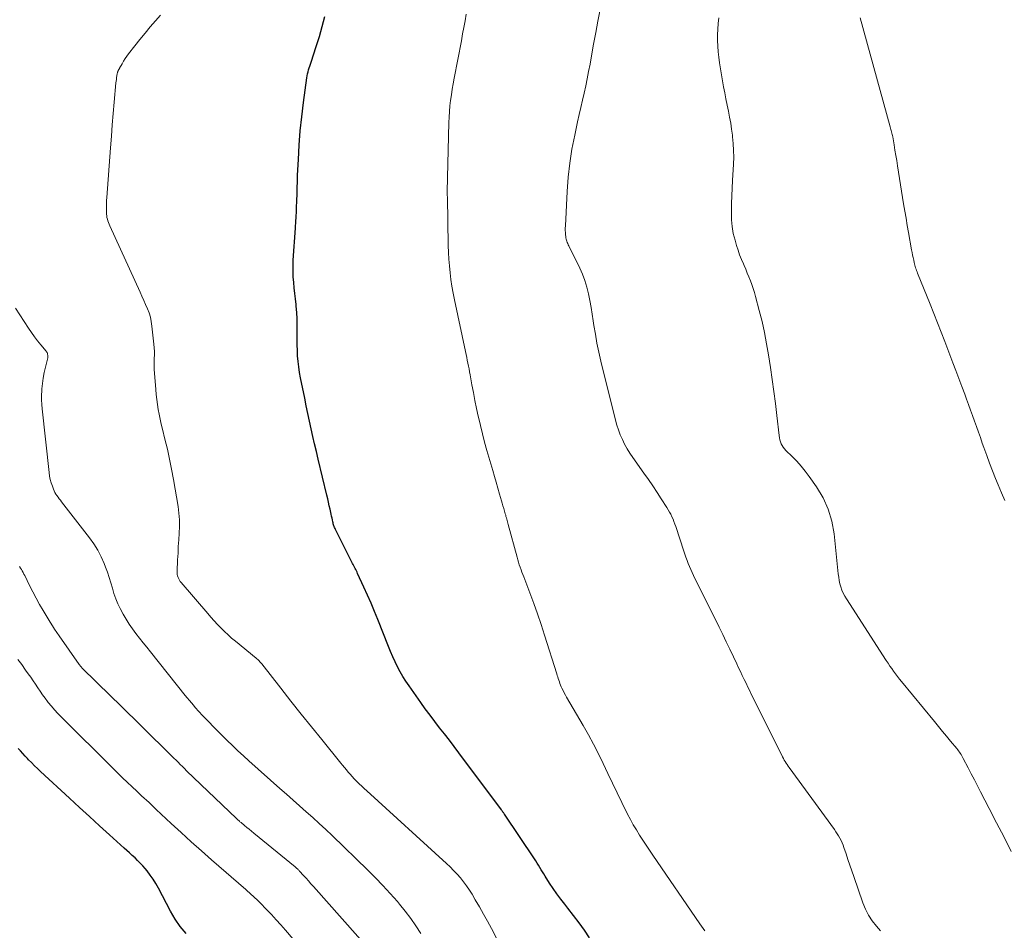
# Model space of a CAD drawing. Units: feet. Extents: x 2020000 to 2025027, y 505000 to 510000.
# Drawn here: x 2021348 to 2021471, y 505146 to 505260 of the extents above; entities that cross this region are included whole.
import ezdxf

# ---------------------------------------------------------------- set-up
doc = ezdxf.new("R2010")
doc.units = ezdxf.units.FT
doc.header["$LTSCALE"] = 100
doc.header["$MEASUREMENT"] = 0
doc.layers.add('CONTOUR INDEX', color=32, linetype='Continuous', lineweight=25)
doc.layers.add('CONTOUR INTERMEDIATE', color=40, linetype='Continuous', lineweight=15)

msp = doc.modelspace()

# ---------------------------------------------------------------- linework, layer by layer
at = {"layer": 'CONTOUR INDEX', "flags": 128}
for points, elevation in [([(2021419.54, 505144.99), (2021418.9, 505145.94), (2021418.25, 505146.87), (2021417.56, 505147.78), (2021416.85, 505148.68), (2021416.45, 505149.18), (2021415.94, 505149.82), (2021415.45, 505150.48), (2021414.99, 505151.16), (2021414.54, 505151.84), (2021414, 505152.69), (2021413.83, 505152.97), (2021413.67, 505153.24), (2021413.5, 505153.51), (2021413.34, 505153.79), (2021413.17, 505154.06), (2021413.01, 505154.33), (2021412.83, 505154.6), (2021412.66, 505154.87), (2021408.9, 505160.44), (2021408.85, 505160.51), (2021408.8, 505160.58), (2021408.76, 505160.65), (2021408.71, 505160.72), (2021408.66, 505160.79), (2021408.61, 505160.86), (2021408.56, 505160.92), (2021408.51, 505160.99), (2021403.19, 505168.16), (2021402.6, 505168.95), (2021402, 505169.74), (2021401.39, 505170.52), (2021400.78, 505171.29), (2021400.18, 505172.07), (2021399.58, 505172.85), (2021398.99, 505173.65), (2021398.41, 505174.45), (2021396.95, 505176.52), (2021396.56, 505177.1), (2021396.19, 505177.69), (2021395.84, 505178.3), (2021395.52, 505178.91), (2021395.22, 505179.54), (2021394.93, 505180.17), (2021394.65, 505180.81), (2021394.38, 505181.46), (2021393.04, 505184.83), (2021392.63, 505185.85), (2021392.2, 505186.88), (2021391.75, 505187.89), (2021391.3, 505188.9), (2021390.52, 505190.6), (2021390.45, 505190.76), (2021390.37, 505190.92), (2021390.29, 505191.08), (2021390.21, 505191.23), (2021390.12, 505191.39), (2021390.04, 505191.54), (2021389.96, 505191.7), (2021389.88, 505191.86), (2021387.74, 505196.12), (2021387.69, 505196.23), (2021387.64, 505196.34), (2021387.59, 505196.46), (2021387.54, 505196.58), (2021387.5, 505196.69), (2021387.47, 505196.81), (2021387.44, 505196.94), (2021387.41, 505197.06), (2021387.36, 505197.29), (2021387.31, 505197.52), (2021387.26, 505197.76), (2021387.21, 505198), (2021387.16, 505198.24), (2021387.07, 505198.64), (2021386.97, 505199.08), (2021386.87, 505199.52), (2021386.77, 505199.96), (2021386.67, 505200.4), (2021385.58, 505204.91), (2021385.35, 505205.86), (2021385.13, 505206.81), (2021384.91, 505207.76), (2021384.7, 505208.71), (2021384.49, 505209.66), (2021384.29, 505210.62), (2021384.09, 505211.57), (2021383.89, 505212.53), (2021383.38, 505215.07), (2021383.26, 505215.76), (2021383.15, 505216.45), (2021383.07, 505217.14), (2021383.01, 505217.83), (2021382.98, 505218.52), (2021382.95, 505219.22), (2021382.95, 505219.91), (2021382.96, 505220.61), (2021382.96, 505220.9), (2021382.96, 505221.69), (2021382.95, 505222.49), (2021382.9, 505223.28), (2021382.83, 505224.07), (2021382.81, 505224.27), (2021382.74, 505224.96), (2021382.66, 505225.65), (2021382.59, 505226.34), (2021382.52, 505227.04), (2021382.46, 505227.73), (2021382.43, 505228.42), (2021382.44, 505229.12), (2021382.46, 505229.81), (2021382.72, 505233.81), (2021382.74, 505234.13), (2021382.77, 505234.45), (2021382.79, 505234.78), (2021382.82, 505235.1), (2021382.84, 505235.42), (2021382.86, 505235.75), (2021382.87, 505236.07), (2021382.88, 505236.39), (2021382.9, 505237.31), (2021382.93, 505238.1), (2021382.95, 505238.88), (2021382.98, 505239.66), (2021383.01, 505240.45), (2021383.1, 505242.44), (2021383.2, 505244.22), (2021383.34, 505246), (2021383.52, 505247.77), (2021383.74, 505249.54), (2021384.16, 505252.63), (2021384.2, 505252.89), (2021384.25, 505253.14), (2021384.31, 505253.38), (2021384.38, 505253.63), (2021384.45, 505253.88), (2021384.53, 505254.12), (2021384.6, 505254.37), (2021384.68, 505254.61), (2021385.34, 505256.59), (2021385.73, 505257.83), (2021386.09, 505259.08), (2021386.41, 505260.34)], 960), ([(2021369.04, 505145.54), (2021368.31, 505146.4), (2021367.68, 505147.32), (2021367.1, 505148.3), (2021365.57, 505151.2), (2021365.26, 505151.76), (2021364.92, 505152.31), (2021364.55, 505152.84), (2021364.15, 505153.36), (2021363.92, 505153.65), (2021363.62, 505154), (2021363.31, 505154.34), (2021362.98, 505154.67), (2021362.65, 505154.98), (2021362.3, 505155.29), (2021361.96, 505155.6), (2021361.62, 505155.91), (2021361.28, 505156.22), (2021359.45, 505157.88), (2021358.19, 505159.02), (2021356.94, 505160.16), (2021355.69, 505161.3), (2021354.44, 505162.45), (2021350.82, 505165.8), (2021350.43, 505166.17), (2021350.06, 505166.53), (2021349.69, 505166.91), (2021349.32, 505167.28), (2021349.2, 505167.41), (2021348.9, 505167.73), (2021348.61, 505168.05), (2021348.31, 505168.37), (2021348.02, 505168.7)], 940)]:
    msp.add_lwpolyline(points, dxfattribs=dict(at, elevation=elevation))
at = {"layer": 'CONTOUR INTERMEDIATE', "flags": 128}
for points, elevation in [([(2021455.96, 505145.87), (2021455.46, 505146.44), (2021454.94, 505147.12), (2021454.48, 505147.83), (2021454.1, 505148.58), (2021453.77, 505149.37), (2021452.62, 505152.65), (2021452.37, 505153.36), (2021452.13, 505154.06), (2021451.89, 505154.77), (2021451.66, 505155.48), (2021451.39, 505156.29), (2021451.29, 505156.59), (2021451.17, 505156.89), (2021451.03, 505157.17), (2021450.88, 505157.45), (2021450.72, 505157.73), (2021450.56, 505158), (2021450.38, 505158.26), (2021450.2, 505158.52), (2021444.53, 505166.31), (2021444.4, 505166.49), (2021444.28, 505166.68), (2021444.16, 505166.86), (2021444.04, 505167.05), (2021443.93, 505167.24), (2021443.82, 505167.43), (2021443.72, 505167.63), (2021443.61, 505167.83), (2021439.84, 505175.41), (2021439.61, 505175.89), (2021439.37, 505176.37), (2021439.14, 505176.86), (2021438.9, 505177.34), (2021438.67, 505177.83), (2021438.44, 505178.31), (2021438.21, 505178.8), (2021437.98, 505179.28), (2021437.56, 505180.17), (2021437.11, 505181.1), (2021436.67, 505182.02), (2021436.22, 505182.95), (2021435.76, 505183.87), (2021432.58, 505190.34), (2021432.4, 505190.71), (2021432.23, 505191.09), (2021432.07, 505191.47), (2021431.91, 505191.85), (2021431.77, 505192.23), (2021431.62, 505192.62), (2021431.49, 505193.01), (2021431.35, 505193.4), (2021430.35, 505196.46), (2021430.24, 505196.78), (2021430.12, 505197.09), (2021430, 505197.39), (2021429.86, 505197.7), (2021429.72, 505198), (2021429.57, 505198.29), (2021429.4, 505198.58), (2021429.23, 505198.86), (2021428.53, 505199.93), (2021428, 505200.74), (2021427.46, 505201.55), (2021426.91, 505202.35), (2021426.35, 505203.14), (2021424.95, 505205.11), (2021424.59, 505205.65), (2021424.25, 505206.2), (2021423.94, 505206.77), (2021423.66, 505207.35), (2021423.4, 505207.95), (2021423.17, 505208.56), (2021422.97, 505209.18), (2021422.8, 505209.8), (2021420.97, 505217.19), (2021420.72, 505218.3), (2021420.48, 505219.41), (2021420.28, 505220.54), (2021420.09, 505221.66), (2021420.01, 505222.21), (2021419.88, 505223.07), (2021419.74, 505223.91), (2021419.58, 505224.76), (2021419.42, 505225.61), (2021419.22, 505226.44), (2021418.97, 505227.26), (2021418.66, 505228.06), (2021418.32, 505228.84), (2021416.94, 505231.63), (2021416.88, 505231.76), (2021416.82, 505231.9), (2021416.76, 505232.04), (2021416.7, 505232.18), (2021416.66, 505232.33), (2021416.62, 505232.47), (2021416.59, 505232.62), (2021416.57, 505232.77), (2021416.54, 505233.01), (2021416.52, 505233.28), (2021416.51, 505233.55), (2021416.51, 505233.83), (2021416.52, 505234.1), (2021416.75, 505238.43), (2021416.88, 505240.2), (2021417.07, 505241.96), (2021417.35, 505243.72), (2021417.69, 505245.46), (2021418.05, 505247.14), (2021418.25, 505248.04), (2021418.45, 505248.94), (2021418.65, 505249.84), (2021418.86, 505250.73), (2021419.07, 505251.63), (2021419.26, 505252.53), (2021419.44, 505253.43), (2021419.61, 505254.34), (2021419.8, 505255.42), (2021420.06, 505256.86), (2021420.32, 505258.31), (2021420.6, 505259.75), (2021420.88, 505261.19)], 968), ([(2021409.34, 505142.15), (2021407.26, 505146.15), (2021406.77, 505147.05), (2021406.28, 505147.96), (2021405.77, 505148.85), (2021405.25, 505149.75), (2021404.85, 505150.43), (2021404.51, 505150.96), (2021404.16, 505151.49), (2021403.78, 505151.99), (2021403.39, 505152.48), (2021402.97, 505152.96), (2021402.54, 505153.42), (2021402.1, 505153.87), (2021401.64, 505154.3), (2021391.65, 505163.39), (2021391.34, 505163.68), (2021391.03, 505163.97), (2021390.73, 505164.27), (2021390.43, 505164.56), (2021390.35, 505164.64), (2021390.09, 505164.9), (2021389.84, 505165.17), (2021389.59, 505165.45), (2021389.35, 505165.73), (2021389.11, 505166.01), (2021388.88, 505166.29), (2021388.64, 505166.58), (2021388.41, 505166.86), (2021386.03, 505169.8), (2021384.74, 505171.4), (2021383.45, 505173), (2021382.17, 505174.61), (2021380.9, 505176.23), (2021378.52, 505179.27), (2021378.44, 505179.37), (2021378.36, 505179.46), (2021378.28, 505179.55), (2021378.19, 505179.64), (2021378.1, 505179.73), (2021378.01, 505179.81), (2021377.91, 505179.9), (2021377.82, 505179.98), (2021375.21, 505182.11), (2021374.74, 505182.5), (2021374.29, 505182.91), (2021373.84, 505183.34), (2021373.41, 505183.77), (2021372.99, 505184.21), (2021372.57, 505184.66), (2021372.16, 505185.12), (2021371.76, 505185.58), (2021368.43, 505189.46), (2021368.31, 505189.61), (2021368.21, 505189.77), (2021368.12, 505189.94), (2021368.04, 505190.11), (2021367.98, 505190.29), (2021367.93, 505190.47), (2021367.91, 505190.66), (2021367.91, 505190.85), (2021367.98, 505192.29), (2021368.03, 505193.13), (2021368.07, 505193.97), (2021368.13, 505194.8), (2021368.19, 505195.64), (2021368.22, 505196.48), (2021368.21, 505197.31), (2021368.14, 505198.14), (2021368.03, 505198.97), (2021367.45, 505202.38), (2021367.22, 505203.65), (2021366.98, 505204.9), (2021366.7, 505206.16), (2021366.4, 505207.41), (2021366.09, 505208.67), (2021365.94, 505209.29), (2021365.8, 505209.9), (2021365.68, 505210.52), (2021365.56, 505211.14), (2021365.45, 505211.76), (2021365.36, 505212.39), (2021365.29, 505213.01), (2021365.24, 505213.64), (2021365.09, 505215.69), (2021365.06, 505216.14), (2021365.05, 505216.59), (2021365.05, 505217.04), (2021365.06, 505217.5), (2021365.08, 505217.95), (2021365.07, 505218.4), (2021365.05, 505218.85), (2021365.01, 505219.3), (2021364.77, 505221.57), (2021364.69, 505222.13), (2021364.57, 505222.68), (2021364.4, 505223.21), (2021364.21, 505223.74), (2021363.98, 505224.26), (2021363.75, 505224.78), (2021363.52, 505225.3), (2021363.29, 505225.82), (2021359.48, 505234.13), (2021359.4, 505234.33), (2021359.32, 505234.53), (2021359.25, 505234.74), (2021359.19, 505234.95), (2021359.14, 505235.16), (2021359.11, 505235.37), (2021359.08, 505235.59), (2021359.07, 505235.81), (2021359.06, 505236.14), (2021359.06, 505236.52), (2021359.07, 505236.91), (2021359.08, 505237.29), (2021359.11, 505237.68), (2021359.58, 505243.9), (2021359.69, 505245.33), (2021359.8, 505246.75), (2021359.92, 505248.18), (2021360.05, 505249.61), (2021360.26, 505252.01), (2021360.28, 505252.23), (2021360.31, 505252.46), (2021360.34, 505252.68), (2021360.37, 505252.9), (2021360.42, 505253.21), (2021360.44, 505253.28), (2021360.46, 505253.34), (2021360.48, 505253.41), (2021360.51, 505253.47), (2021360.52, 505253.5), (2021360.55, 505253.55), (2021360.57, 505253.59), (2021360.6, 505253.64), (2021360.62, 505253.68), (2021360.65, 505253.73), (2021360.67, 505253.77), (2021360.7, 505253.82), (2021360.72, 505253.86), (2021361.03, 505254.42), (2021361.22, 505254.75), (2021361.42, 505255.06), (2021361.63, 505255.37), (2021361.85, 505255.66), (2021362.64, 505256.67), (2021363.27, 505257.46), (2021363.91, 505258.24), (2021364.56, 505259.02), (2021365.22, 505259.78), (2021365.83, 505260.49)], 956), ([(2021433.97, 505145.87), (2021433.76, 505146.14), (2021433.55, 505146.42), (2021433.35, 505146.71), (2021427.49, 505155.33), (2021427.07, 505155.96), (2021426.65, 505156.58), (2021426.23, 505157.21), (2021425.81, 505157.84), (2021425.41, 505158.48), (2021425.02, 505159.12), (2021424.66, 505159.79), (2021424.32, 505160.46), (2021423.6, 505161.91), (2021423.01, 505163.13), (2021422.42, 505164.35), (2021421.84, 505165.57), (2021421.26, 505166.8), (2021420.67, 505168.01), (2021420.06, 505169.22), (2021419.41, 505170.4), (2021418.75, 505171.58), (2021416.67, 505175.11), (2021416.52, 505175.38), (2021416.37, 505175.66), (2021416.23, 505175.94), (2021416.09, 505176.23), (2021416.01, 505176.41), (2021415.92, 505176.61), (2021415.84, 505176.81), (2021415.77, 505177.01), (2021415.7, 505177.22), (2021415.64, 505177.43), (2021415.58, 505177.64), (2021415.51, 505177.84), (2021415.45, 505178.05), (2021413.92, 505182.88), (2021413.49, 505184.21), (2021413.04, 505185.53), (2021412.56, 505186.84), (2021412.08, 505188.16), (2021411.31, 505190.16), (2021411.2, 505190.46), (2021411.08, 505190.77), (2021410.97, 505191.07), (2021410.86, 505191.38), (2021410.76, 505191.69), (2021410.66, 505192), (2021410.56, 505192.31), (2021410.48, 505192.62), (2021409.37, 505196.74), (2021409.33, 505196.91), (2021409.28, 505197.07), (2021409.24, 505197.24), (2021409.19, 505197.41), (2021409.14, 505197.57), (2021409.09, 505197.74), (2021409.05, 505197.9), (2021409, 505198.07), (2021408.9, 505198.4), (2021408.8, 505198.72), (2021408.71, 505199.05), (2021408.61, 505199.38), (2021408.51, 505199.71), (2021408.28, 505200.53), (2021408.06, 505201.27), (2021407.85, 505202.01), (2021407.64, 505202.75), (2021407.43, 505203.49), (2021406.71, 505206), (2021406.42, 505207.03), (2021406.15, 505208.07), (2021405.89, 505209.11), (2021405.65, 505210.15), (2021405.62, 505210.29), (2021405.41, 505211.27), (2021405.2, 505212.25), (2021405.01, 505213.24), (2021404.83, 505214.22), (2021404.6, 505215.47), (2021404.54, 505215.83), (2021404.47, 505216.2), (2021404.4, 505216.56), (2021404.32, 505216.92), (2021404.25, 505217.29), (2021404.17, 505217.65), (2021404.1, 505218.01), (2021404.02, 505218.37), (2021402.64, 505224.87), (2021402.47, 505225.71), (2021402.32, 505226.55), (2021402.2, 505227.4), (2021402.09, 505228.25), (2021402, 505229.1), (2021401.94, 505229.95), (2021401.89, 505230.8), (2021401.87, 505231.66), (2021401.76, 505237.71), (2021401.76, 505237.73), (2021401.75, 505237.75), (2021401.75, 505237.78), (2021401.75, 505237.8), (2021401.74, 505237.88), (2021401.74, 505237.9), (2021401.74, 505237.92), (2021401.74, 505237.94), (2021401.74, 505237.96), (2021401.72, 505238.08), (2021401.72, 505238.16), (2021401.71, 505238.24), (2021401.71, 505238.32), (2021401.71, 505238.4), (2021401.94, 505247.04), (2021401.97, 505247.74), (2021402.01, 505248.43), (2021402.07, 505249.13), (2021402.15, 505249.83), (2021402.25, 505250.52), (2021402.35, 505251.21), (2021402.47, 505251.9), (2021402.6, 505252.59), (2021403.5, 505257.3), (2021403.66, 505258.14), (2021403.81, 505258.97), (2021403.97, 505259.8), (2021404.12, 505260.64)], 964), ([(2021472.35, 505155.78), (2021471.44, 505157.58), (2021470.51, 505159.38), (2021469.59, 505161.18), (2021468.5, 505163.27), (2021468.12, 505164.02), (2021467.73, 505164.77), (2021467.34, 505165.52), (2021466.95, 505166.27), (2021466.33, 505167.44), (2021466.25, 505167.6), (2021466.16, 505167.76), (2021466.06, 505167.92), (2021465.96, 505168.08), (2021465.86, 505168.23), (2021465.75, 505168.38), (2021465.64, 505168.53), (2021465.53, 505168.67), (2021464.75, 505169.61), (2021464.25, 505170.22), (2021463.75, 505170.83), (2021463.24, 505171.44), (2021462.74, 505172.05), (2021458.62, 505177.06), (2021458.36, 505177.38), (2021458.11, 505177.7), (2021457.86, 505178.02), (2021457.62, 505178.35), (2021457.38, 505178.68), (2021457.15, 505179.01), (2021456.92, 505179.35), (2021456.7, 505179.69), (2021451.7, 505187.4), (2021451.49, 505187.76), (2021451.3, 505188.13), (2021451.14, 505188.51), (2021451.01, 505188.91), (2021450.9, 505189.31), (2021450.81, 505189.72), (2021450.74, 505190.13), (2021450.69, 505190.54), (2021450.17, 505195.56), (2021449.88, 505197.13), (2021449.44, 505198.64), (2021448.78, 505200.06), (2021447.96, 505201.43), (2021447.04, 505202.75), (2021446.55, 505203.4), (2021446.04, 505204.03), (2021445.49, 505204.64), (2021444.93, 505205.22), (2021444.13, 505205.99), (2021443.96, 505206.18), (2021443.8, 505206.39), (2021443.66, 505206.61), (2021443.55, 505206.84), (2021443.46, 505207.09), (2021443.38, 505207.34), (2021443.32, 505207.59), (2021443.28, 505207.85), (2021442.99, 505210.36), (2021442.81, 505211.87), (2021442.62, 505213.38), (2021442.41, 505214.89), (2021442.19, 505216.4), (2021441.95, 505217.96), (2021441.72, 505219.36), (2021441.45, 505220.76), (2021441.14, 505222.15), (2021440.79, 505223.53), (2021440.33, 505225.27), (2021440.19, 505225.77), (2021440.04, 505226.27), (2021439.87, 505226.76), (2021439.69, 505227.25), (2021439.5, 505227.73), (2021439.3, 505228.21), (2021439.1, 505228.69), (2021438.89, 505229.17), (2021438.81, 505229.35), (2021438.57, 505229.91), (2021438.34, 505230.49), (2021438.14, 505231.07), (2021437.96, 505231.66), (2021437.76, 505232.32), (2021437.55, 505233.17), (2021437.4, 505234.02), (2021437.33, 505234.88), (2021437.31, 505235.75), (2021437.31, 505235.94), (2021437.34, 505236.9), (2021437.37, 505237.87), (2021437.41, 505238.84), (2021437.46, 505239.8), (2021437.57, 505241.85), (2021437.6, 505242.71), (2021437.59, 505243.57), (2021437.54, 505244.42), (2021437.46, 505245.28), (2021437.44, 505245.45), (2021437.33, 505246.22), (2021437.22, 505246.98), (2021437.08, 505247.74), (2021436.93, 505248.49), (2021436.77, 505249.24), (2021436.62, 505250), (2021436.48, 505250.76), (2021436.34, 505251.52), (2021435.82, 505254.52), (2021435.72, 505255.22), (2021435.64, 505255.92), (2021435.59, 505256.62), (2021435.57, 505257.33), (2021435.58, 505258.04), (2021435.61, 505258.75), (2021435.66, 505259.46), (2021435.73, 505260.16)], 972), ([(2021471.56, 505199.74), (2021471.12, 505200.7), (2021470.7, 505201.68), (2021470.37, 505202.5), (2021469.99, 505203.46), (2021469.62, 505204.42), (2021469.27, 505205.38), (2021468.92, 505206.35), (2021468.72, 505206.9), (2021468.48, 505207.6), (2021468.23, 505208.29), (2021467.99, 505208.98), (2021467.74, 505209.67), (2021467.49, 505210.36), (2021467.25, 505211.05), (2021467, 505211.74), (2021466.75, 505212.43), (2021466.53, 505213.03), (2021466.16, 505214.02), (2021465.8, 505215), (2021465.42, 505215.99), (2021465.05, 505216.97), (2021464.03, 505219.62), (2021463.58, 505220.79), (2021463.12, 505221.97), (2021462.65, 505223.14), (2021462.18, 505224.31), (2021460.62, 505228.18), (2021460.55, 505228.34), (2021460.49, 505228.51), (2021460.43, 505228.68), (2021460.37, 505228.85), (2021460.32, 505229.02), (2021460.27, 505229.19), (2021460.23, 505229.36), (2021460.19, 505229.53), (2021460.13, 505229.82), (2021460.06, 505230.14), (2021459.99, 505230.46), (2021459.93, 505230.78), (2021459.87, 505231.1), (2021459.48, 505233.28), (2021459.32, 505234.18), (2021459.17, 505235.07), (2021459.02, 505235.97), (2021458.87, 505236.87), (2021458.11, 505241.62), (2021458, 505242.28), (2021457.89, 505242.94), (2021457.78, 505243.6), (2021457.67, 505244.25), (2021457.5, 505245.25), (2021457.47, 505245.41), (2021457.43, 505245.57), (2021457.4, 505245.73), (2021457.36, 505245.88), (2021457.32, 505246.04), (2021457.28, 505246.2), (2021457.24, 505246.35), (2021457.2, 505246.51), (2021453.42, 505260.14)], 976), ([(2021398.42, 505145.54), (2021397.81, 505146.48), (2021397.16, 505147.41), (2021396.48, 505148.3), (2021395.77, 505149.18), (2021395.49, 505149.51), (2021394.6, 505150.53), (2021393.69, 505151.52), (2021392.76, 505152.49), (2021391.8, 505153.44), (2021387.31, 505157.78), (2021386.52, 505158.54), (2021385.72, 505159.29), (2021384.9, 505160.03), (2021384.08, 505160.76), (2021383.26, 505161.49), (2021382.44, 505162.22), (2021381.61, 505162.95), (2021380.79, 505163.68), (2021376.91, 505167.12), (2021376.22, 505167.75), (2021375.52, 505168.39), (2021374.85, 505169.04), (2021374.17, 505169.7), (2021373.72, 505170.15), (2021373.28, 505170.59), (2021372.84, 505171.03), (2021372.41, 505171.47), (2021371.97, 505171.92), (2021371.43, 505172.48), (2021371.27, 505172.64), (2021371.11, 505172.81), (2021370.95, 505172.97), (2021370.79, 505173.14), (2021370.64, 505173.31), (2021370.48, 505173.48), (2021370.33, 505173.65), (2021370.18, 505173.82), (2021369.96, 505174.09), (2021369.7, 505174.39), (2021369.45, 505174.7), (2021369.19, 505175.01), (2021368.94, 505175.33), (2021364.58, 505180.79), (2021364.13, 505181.36), (2021363.67, 505181.93), (2021363.22, 505182.5), (2021362.77, 505183.08), (2021362.33, 505183.66), (2021361.92, 505184.25), (2021361.54, 505184.87), (2021361.17, 505185.5), (2021360.8, 505186.19), (2021360.5, 505186.81), (2021360.23, 505187.44), (2021360, 505188.09), (2021359.81, 505188.75), (2021359.63, 505189.42), (2021359.43, 505190.09), (2021359.21, 505190.74), (2021358.96, 505191.39), (2021358.78, 505191.84), (2021358.4, 505192.69), (2021357.98, 505193.51), (2021357.48, 505194.29), (2021356.95, 505195.05), (2021353.45, 505199.57), (2021353.31, 505199.76), (2021353.16, 505199.95), (2021353.02, 505200.14), (2021352.88, 505200.34), (2021352.75, 505200.54), (2021352.63, 505200.74), (2021352.53, 505200.95), (2021352.44, 505201.17), (2021352.3, 505201.54), (2021352.16, 505201.95), (2021352.04, 505202.36), (2021351.96, 505202.79), (2021351.89, 505203.22), (2021351.02, 505211.19), (2021350.97, 505211.76), (2021350.95, 505212.33), (2021350.96, 505212.9), (2021350.98, 505213.47), (2021351, 505213.7), (2021351.07, 505214.38), (2021351.17, 505215.06), (2021351.29, 505215.74), (2021351.43, 505216.41), (2021351.72, 505217.59), (2021351.73, 505217.7), (2021351.74, 505217.81), (2021351.73, 505217.92), (2021351.71, 505218.03), (2021351.68, 505218.14), (2021351.64, 505218.24), (2021351.58, 505218.34), (2021351.51, 505218.43), (2021350.84, 505219.24), (2021350.44, 505219.73), (2021350.05, 505220.24), (2021349.68, 505220.76), (2021349.32, 505221.29), (2021347.69, 505223.81)], 952), ([(2021392.17, 505143.3), (2021384.98, 505151.41), (2021384.67, 505151.75), (2021384.36, 505152.1), (2021384.06, 505152.44), (2021383.75, 505152.78), (2021383.26, 505153.33), (2021383.19, 505153.4), (2021383.13, 505153.47), (2021383.06, 505153.54), (2021382.99, 505153.61), (2021382.92, 505153.67), (2021382.84, 505153.74), (2021382.77, 505153.8), (2021382.69, 505153.87), (2021377.53, 505158.09), (2021377.24, 505158.33), (2021376.95, 505158.57), (2021376.65, 505158.8), (2021376.36, 505159.04), (2021375.93, 505159.4), (2021375.85, 505159.46), (2021375.78, 505159.52), (2021375.71, 505159.58), (2021375.63, 505159.65), (2021375.56, 505159.71), (2021375.49, 505159.78), (2021375.42, 505159.84), (2021375.35, 505159.91), (2021369.11, 505165.9), (2021368.85, 505166.16), (2021368.58, 505166.42), (2021368.31, 505166.68), (2021368.05, 505166.95), (2021367.78, 505167.21), (2021367.52, 505167.48), (2021367.25, 505167.74), (2021366.98, 505168), (2021360.57, 505174.3), (2021359.82, 505175.03), (2021359.08, 505175.76), (2021358.33, 505176.49), (2021357.58, 505177.23), (2021356.24, 505178.53), (2021356.17, 505178.61), (2021356.09, 505178.69), (2021356.01, 505178.77), (2021355.94, 505178.86), (2021355.87, 505178.94), (2021355.8, 505179.03), (2021355.74, 505179.12), (2021355.67, 505179.2), (2021353.16, 505182.77), (2021352.87, 505183.2), (2021352.58, 505183.63), (2021352.3, 505184.06), (2021352.03, 505184.5), (2021351.17, 505185.95), (2021350.71, 505186.73), (2021350.27, 505187.51), (2021349.85, 505188.31), (2021349.45, 505189.11), (2021348.84, 505190.33), (2021348.74, 505190.52), (2021348.64, 505190.72), (2021348.53, 505190.91), (2021348.42, 505191.09), (2021348.3, 505191.28), (2021348.18, 505191.46)], 948), ([(2021384.6, 505142.26), (2021381.47, 505145.92), (2021380.9, 505146.59), (2021380.31, 505147.24), (2021379.72, 505147.88), (2021379.11, 505148.52), (2021378.32, 505149.34), (2021378.1, 505149.56), (2021377.88, 505149.77), (2021377.66, 505149.98), (2021377.43, 505150.19), (2021377.2, 505150.4), (2021376.98, 505150.6), (2021376.74, 505150.8), (2021376.51, 505151.01), (2021372.23, 505154.75), (2021370.96, 505155.88), (2021369.69, 505157.01), (2021368.44, 505158.16), (2021367.19, 505159.31), (2021365.31, 505161.05), (2021365.01, 505161.34), (2021364.7, 505161.62), (2021364.4, 505161.91), (2021364.09, 505162.2), (2021363.79, 505162.48), (2021363.48, 505162.77), (2021363.18, 505163.05), (2021362.87, 505163.34), (2021362.28, 505163.89), (2021361.68, 505164.46), (2021361.08, 505165.03), (2021360.49, 505165.6), (2021359.91, 505166.18), (2021353.39, 505172.65), (2021352.98, 505173.08), (2021352.57, 505173.53), (2021352.18, 505173.98), (2021351.79, 505174.45), (2021351.71, 505174.56), (2021351.38, 505174.98), (2021351.07, 505175.41), (2021350.77, 505175.84), (2021350.47, 505176.29), (2021350.18, 505176.73), (2021349.89, 505177.17), (2021349.59, 505177.61), (2021349.28, 505178.04), (2021348.95, 505178.51), (2021348.47, 505179.18), (2021347.98, 505179.83)], 944)]:
    msp.add_lwpolyline(points, dxfattribs=dict(at, elevation=elevation))

doc.saveas('drawing.dxf')
